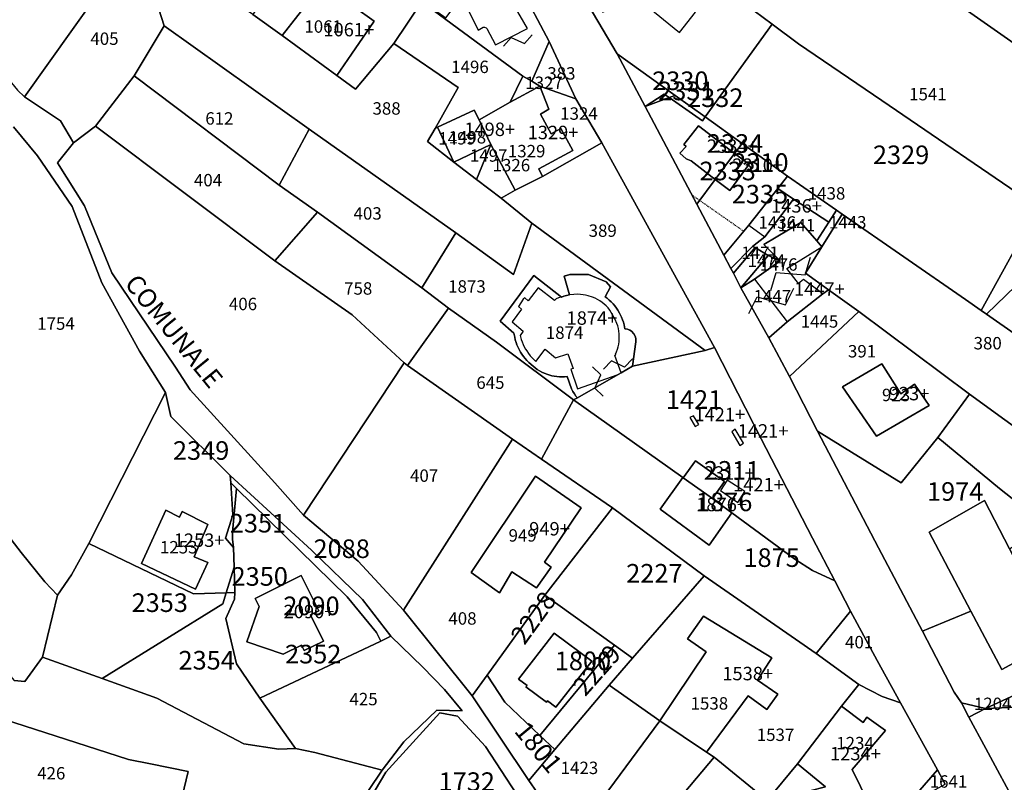
# Model space of a CAD drawing. Extents: x -25827 to -24452, y 3526 to 5547.
# Drawn here: x -25015 to -24824, y 4009 to 4156 of the extents above; entities that cross this region are included whole.
import ezdxf

# ---------------------------------------------------------------- set-up
doc = ezdxf.new("R2010")
doc.units = 0
doc.header["$MEASUREMENT"] = 0
for name, pattern in [('CONTINUA', [0]), ('INTERNA', [0]), ('TRATTEGGIATA5', [0.3, 0.15, -0.15])]:
    doc.linetypes.add(name, pattern=pattern)
for name, color, linetype in [('FABBRICATI', 1, 'CONTINUA'), ('LINEEVARIE', 6, 'CONTINUA'), ('PARTICELLE', 7, 'CONTINUA'), ('SIMBOLI', 6, 'CONTINUA'), ('STRADE', 8, 'CONTINUA'), ('TESTI', 3, 'CONTINUA')]:
    doc.layers.add(name, color=color, linetype=linetype)

# ---------------------------------------------------------------- blocks, each defined once
blk = doc.blocks.new('14', base_point=(5, 5))
at = {"layer": 'SIMBOLI'}
for p, q in [((0, 5), (3, 7)), ((3, 7), (7, 3)), ((7, 3), (10, 5))]:
    blk.add_line(p, q, dxfattribs=at)
blk = doc.blocks.new('9', base_point=(5, 5))
at = {"layer": 'SIMBOLI'}
for p, q in [((2, 5), (4, 6)), ((4, 6), (6, 4)), ((6, 4), (8, 5))]:
    blk.add_line(p, q, dxfattribs=at)

msp = doc.modelspace()

# ---------------------------------------------------------------- linework, layer by layer
at = {"layer": 'FABBRICATI'}
for points in [[(-24893.774, 4159.851), (-24894.083, 4159.481), (-24887.194, 4153.89), (-24884.071, 4157.809), (-24887.602, 4160.613), (-24888.025, 4160.081), (-24888.288, 4160.325), (-24888.539, 4160.093), (-24892.793, 4163.638), (-24892.629, 4163.896), (-24892.88, 4164.163), (-24892.695, 4164.465), (-24893.14, 4164.816), (-24893.755, 4164.114), (-24893.156, 4163.529), (-24894.276, 4162.591), (-24899.854, 4172.015), (-24907.766, 4167.514), (-24902.005, 4157.781), (-24895.469, 4161.61), (-24893.774, 4159.851)], [(-24916.642, 4154.623), (-24919.193, 4159.09), (-24919.441, 4158.952), (-24921.521, 4163.116), (-24922.139, 4163.178), (-24925.889, 4166.212), (-24927.297, 4164.047), (-24933.219, 4168.322), (-24935.238, 4165.635), (-24936.82, 4166.761), (-24940.18, 4162.265), (-24932.405, 4156.717), (-24929.844, 4160.116), (-24927.77, 4158.756), (-24928.218, 4158.474), (-24926.139, 4154.327), (-24925.18, 4154.915), (-24924.932, 4154.925), (-24924.623, 4154.782), (-24924.522, 4154.668), (-24922.809, 4151.446), (-24916.642, 4154.623)], [(-24961.108, 4157.152), (-24964.135, 4153.27), (-24953.53, 4145.52), (-24950.718, 4149.655), (-24946.322, 4156.06), (-24953.902, 4161.561), (-24955.746, 4158.664), (-24958.298, 4160.606), (-24961.108, 4157.152)], [(-24925.963, 4136.949), (-24923.7, 4132.212), (-24919.011, 4123.358), (-24913.708, 4126.015), (-24914.427, 4127.494), (-24907.818, 4131.035), (-24910.138, 4135.278), (-24912.031, 4134.229), (-24914.111, 4138.033), (-24912.476, 4139.017), (-24914.251, 4143.451), (-24919.977, 4140.362), (-24925.963, 4136.949)], [(-24934.02, 4135.531), (-24930.879, 4128.747), (-24923.7, 4132.212), (-24925.963, 4136.949), (-24926.971, 4138.835), (-24934.02, 4135.531)], [(-24880.262, 4125.428), (-24876.515, 4130.463), (-24883.539, 4135.82), (-24886.35, 4132.191), (-24885.926, 4131.839), (-24887.149, 4130.547), (-24885.911, 4129.409), (-24884.915, 4129.06), (-24880.262, 4125.428)], [(-24880.262, 4125.428), (-24877.482, 4123.3), (-24873.708, 4128.374), (-24876.515, 4130.463), (-24880.262, 4125.428)], [(-24873.772, 4116.562), (-24870.694, 4114.359), (-24865.109, 4121.637), (-24868.171, 4123.676), (-24873.772, 4116.562)], [(-24867.698, 4109.713), (-24872.673, 4106.159), (-24866.321, 4097.922), (-24859.442, 4103.277), (-24863.199, 4106.081), (-24864.181, 4105.291), (-24866.447, 4108.223), (-24859.653, 4112.431), (-24860.629, 4113.56), (-24863.704, 4117.083), (-24870.855, 4112.853), (-24867.698, 4109.713)], [(-24917.758, 4100.362), (-24919.581, 4097.878), (-24917.463, 4096.103), (-24918.049, 4095.247), (-24917.836, 4094.488), (-24917.664, 4094.001), (-24917.464, 4093.524), (-24917.239, 4093.058), (-24916.985, 4092.606), (-24916.772, 4092.266), (-24916.411, 4091.747), (-24916.088, 4091.344), (-24915.745, 4090.959), (-24915.379, 4090.595), (-24914.997, 4090.25), (-24913.227, 4092.584), (-24911.171, 4090.909), (-24908.839, 4091.729), (-24907.802, 4088.877), (-24908.246, 4088.73), (-24906.935, 4084.95), (-24899.066, 4087.716), (-24898.493, 4088.043), (-24899.71, 4091.394), (-24899.524, 4091.46), (-24899.598, 4091.664), (-24899.386, 4092.119), (-24899.206, 4092.593), (-24899.064, 4093.078), (-24898.963, 4093.575), (-24898.898, 4094.082), (-24898.873, 4094.594), (-24898.889, 4095.581), (-24898.928, 4096.093), (-24899.01, 4096.602), (-24899.132, 4097.105), (-24899.294, 4097.594), (-24899.638, 4098.363), (-24900.132, 4099.272), (-24900.688, 4100.158), (-24901.022, 4100.606), (-24901.369, 4100.988), (-24901.746, 4101.337), (-24902.158, 4101.661), (-24902.647, 4101.976), (-24903.09, 4102.228), (-24903.548, 4102.451), (-24904.023, 4102.654), (-24904.873, 4102.92), (-24905.364, 4103.035), (-24905.86, 4103.123), (-24906.357, 4103.182), (-24906.863, 4103.221), (-24907.627, 4103.206), (-24908.499, 4103.108), (-24909.098, 4102.98), (-24909.576, 4102.844), (-24910.042, 4102.676), (-24910.598, 4102.546), (-24911.037, 4102.322), (-24911.422, 4102.011), (-24914.57, 4104.48), (-24916.464, 4101.985), (-24917.111, 4102.511), (-24917.457, 4102.283), (-24918.335, 4100.867), (-24917.758, 4100.362)], [(-24855.622, 4085.322), (-24849.067, 4075.771), (-24838.883, 4081.724), (-24841.683, 4085.812), (-24844.318, 4083.936), (-24848.001, 4089.781), (-24855.622, 4085.322)], [(-24884.507, 4079.714), (-24885.188, 4079.361), (-24884.172, 4077.664), (-24883.464, 4078.051), (-24884.507, 4079.714)], [(-24876.432, 4077.154), (-24877.062, 4076.613), (-24875.513, 4073.949), (-24874.812, 4074.404), (-24876.432, 4077.154)], [(-24886.489, 4067.72), (-24880.826, 4063.688), (-24878.463, 4066.977), (-24884.121, 4071.022), (-24886.489, 4067.72)], [(-24927.513, 4049.406), (-24922.055, 4045.494), (-24919.626, 4049.516), (-24914.844, 4046.444), (-24912.031, 4050.456), (-24913.339, 4051.409), (-24906.22, 4061.895), (-24915.086, 4068.05), (-24927.513, 4049.406)], [(-24886.579, 4067.784), (-24890.954, 4061.648), (-24881.441, 4054.686), (-24877.052, 4060.921), (-24879.692, 4062.881), (-24880.826, 4063.688), (-24886.489, 4067.72), (-24886.579, 4067.784)], [(-24877.95, 4067.267), (-24879.253, 4065.255), (-24875.896, 4062.912), (-24874.549, 4065.065), (-24877.95, 4067.267)], [(-24828.152, 4063.353), (-24838.843, 4057.218), (-24830.779, 4041.922), (-24824.825, 4030.632), (-24809.051, 4039.212), (-24814.828, 4050.109), (-24820.061, 4047.406), (-24821.404, 4050.253), (-24823.32, 4053.953), (-24828.152, 4063.353)], [(-24986.611, 4061.443), (-24991.363, 4051.174), (-24980.907, 4046.176), (-24978.525, 4051.369), (-24981.153, 4052.435), (-24978.502, 4058.677), (-24983.454, 4061.202), (-24983.969, 4060.119), (-24986.611, 4061.443)], [(-24960.457, 4048.825), (-24969.334, 4044.403), (-24968.553, 4042.832), (-24970.954, 4035.96), (-24963.942, 4033.609), (-24960.375, 4035.329), (-24959.875, 4034.326), (-24956.088, 4036.107), (-24958.628, 4041.192), (-24957.039, 4041.957), (-24960.457, 4048.825)], [(-24882.057, 4034.044), (-24890.993, 4020.728), (-24881.992, 4014.674), (-24873.928, 4025.528), (-24870.275, 4022.883), (-24868.17, 4025.863), (-24872.08, 4028.554), (-24869.311, 4032.908), (-24882.536, 4040.987), (-24885.654, 4036.554), (-24882.057, 4034.044)], [(-24864.371, 4012.41), (-24858.939, 4007.937), (-24861.952, 4007.188), (-24860.715, 4002.827), (-24854.796, 4002.572), (-24850.573, 4004.725), (-24853.784, 4011.271), (-24847.316, 4018.807), (-24850.918, 4021.43), (-24851.649, 4020.404), (-24855.826, 4023.535), (-24864.371, 4012.41)]]:
    msp.add_lwpolyline(points, close=True, dxfattribs=at)
at = {"layer": 'LINEEVARIE', "linetype": 'TRATTEGGIATA5'}
for points in [[(-24884.766, 4122.418), (-24883.284, 4121.382)], [(-24883.284, 4121.382), (-24874.741, 4115.41)]]:
    msp.add_lwpolyline(points, dxfattribs=at)
at = {"layer": 'PARTICELLE'}
for points in [[(-25031.505, 4162.984), (-25029.623, 4159.856), (-25024.161, 4153.399), (-25015.367, 4142.687), (-25014.02, 4141.43), (-24990.456, 4174.524), (-24986.743, 4196.043), (-25005.406, 4198.286), (-25031.505, 4162.984)], [(-24888.018, 4141.697), (-24882.226, 4137.539), (-24869.287, 4155.493), (-24876.255, 4160.719), (-24887.308, 4169.117), (-24892.259, 4172.461), (-24905.855, 4181.646), (-24907.496, 4182.754), (-24914.349, 4187.897), (-24919.233, 4184.667), (-24909.652, 4167.355), (-24899.254, 4149.763), (-24888.018, 4141.697)], [(-24922.139, 4163.178), (-24925.889, 4166.212), (-24927.668, 4167.651), (-24943.723, 4180.782), (-24951.494, 4187.139), (-24952.856, 4185.81), (-24958.838, 4178.726), (-24960.201, 4176.901), (-24957.938, 4175.091), (-24937.095, 4159.764), (-24917.513, 4145.405), (-24915.804, 4144.432), (-24912.394, 4152.111), (-24918.018, 4162.763), (-24921.521, 4163.116), (-24922.139, 4163.178)], [(-25014.02, 4141.43), (-25007, 4136.746), (-25004.509, 4132.509), (-25000.254, 4135.763), (-24992.763, 4145.509), (-24986.936, 4155.148), (-24988.509, 4160), (-24985.016, 4167.88), (-24984.151, 4179.973), (-24982.646, 4184.646), (-24986.715, 4179.8), (-24990.456, 4174.524), (-25014.02, 4141.43)], [(-24870.228, 4185.355), (-24876.255, 4160.719), (-24869.287, 4155.493), (-24864.181, 4151.665), (-24848.057, 4140.685), (-24817.752, 4120.048), (-24806.951, 4140.982), (-24812.71, 4144.94), (-24834.018, 4159.886), (-24841.781, 4165.272), (-24861.469, 4179.297), (-24863.053, 4180.527), (-24870.228, 4185.355)], [(-24823.352, 4178.716), (-24834.018, 4159.886), (-24812.71, 4144.94), (-24802.862, 4164.625), (-24823.352, 4178.716)], [(-24969.778, 4157.315), (-24964.135, 4153.27), (-24961.108, 4157.152), (-24958.298, 4160.606), (-24955.746, 4158.664), (-24953.902, 4161.561), (-24946.322, 4156.06), (-24950.718, 4149.655), (-24953.53, 4145.52), (-24949.917, 4142.879), (-24942.509, 4151.763), (-24937.095, 4159.764), (-24957.938, 4175.091), (-24969.778, 4157.315)], [(-24988.509, 4160), (-24986.936, 4155.148), (-24958.855, 4135.136), (-24930.463, 4115.108), (-24919.343, 4107.06), (-24915.763, 4117), (-24921.743, 4121.797), (-24926.508, 4125.44), (-24930.879, 4128.747), (-24936.004, 4132.762), (-24934.488, 4135.318), (-24930.018, 4143.254), (-24942.509, 4151.763), (-24949.917, 4142.879), (-24953.53, 4145.52), (-24964.135, 4153.27), (-24969.778, 4157.315), (-24985.016, 4167.88), (-24988.509, 4160)], [(-24961.108, 4157.152), (-24964.135, 4153.27), (-24953.53, 4145.52), (-24950.718, 4149.655), (-24946.322, 4156.06), (-24953.902, 4161.561), (-24955.746, 4158.664), (-24958.298, 4160.606), (-24961.108, 4157.152)], [(-24937.095, 4159.764), (-24942.509, 4151.763), (-24930.018, 4143.254), (-24934.488, 4135.318), (-24934.02, 4135.531), (-24926.971, 4138.835), (-24925.963, 4136.949), (-24919.977, 4140.362), (-24917.513, 4145.405), (-24937.095, 4159.764)], [(-24986.936, 4155.148), (-24992.763, 4145.509), (-24964.705, 4124.339), (-24958.855, 4135.136), (-24986.936, 4155.148)], [(-24882.226, 4137.539), (-24875.068, 4132.401), (-24866.285, 4126.096), (-24856.794, 4119.478), (-24855.682, 4118.732), (-24831.809, 4102.211), (-24828.77, 4100.073), (-24817.752, 4120.048), (-24848.057, 4140.685), (-24864.181, 4151.665), (-24869.287, 4155.493), (-24882.226, 4137.539)], [(-24915.804, 4144.432), (-24914.251, 4143.451), (-24907.272, 4141.018), (-24912.394, 4152.111), (-24915.804, 4144.432)], [(-24889.191, 4141.27), (-24888.018, 4141.697), (-24899.254, 4149.763), (-24893.856, 4139.575), (-24890.185, 4141.96), (-24889.191, 4141.27)], [(-24992.763, 4145.509), (-25000.254, 4135.763), (-24965.513, 4109.717), (-24957.243, 4119.093), (-24964.705, 4124.339), (-24992.763, 4145.509)], [(-24917.513, 4145.405), (-24919.977, 4140.362), (-24914.251, 4143.451), (-24915.804, 4144.432), (-24917.513, 4145.405)], [(-24925.963, 4136.949), (-24923.7, 4132.212), (-24919.011, 4123.358), (-24913.708, 4126.015), (-24914.427, 4127.494), (-24907.818, 4131.035), (-24910.138, 4135.278), (-24912.031, 4134.229), (-24914.111, 4138.033), (-24912.476, 4139.017), (-24914.251, 4143.451), (-24919.977, 4140.362), (-24925.963, 4136.949)], [(-24914.427, 4127.494), (-24913.708, 4126.015), (-24902.254, 4132.509), (-24907.272, 4141.018), (-24914.251, 4143.451), (-24912.476, 4139.017), (-24914.111, 4138.033), (-24912.031, 4134.229), (-24910.138, 4135.278), (-24907.818, 4131.035), (-24914.427, 4127.494)], [(-24893.856, 4139.575), (-24889.191, 4141.27), (-24890.185, 4141.96), (-24893.856, 4139.575)], [(-24875.068, 4132.401), (-24882.226, 4137.539), (-24882.756, 4136.804), (-24889.191, 4141.27), (-24893.856, 4139.575), (-24883.832, 4120.649), (-24880.262, 4125.428), (-24884.915, 4129.06), (-24885.911, 4129.409), (-24887.149, 4130.547), (-24885.926, 4131.839), (-24886.35, 4132.191), (-24883.539, 4135.82), (-24876.515, 4130.463), (-24875.068, 4132.401)], [(-24889.191, 4141.27), (-24882.756, 4136.804), (-24882.226, 4137.539), (-24888.018, 4141.697), (-24889.191, 4141.27)], [(-24934.02, 4135.531), (-24930.879, 4128.747), (-24923.7, 4132.212), (-24925.963, 4136.949), (-24926.971, 4138.835), (-24934.02, 4135.531)], [(-25004.509, 4132.509), (-25007.603, 4128.682), (-25002.377, 4120.312), (-24997.081, 4107.39), (-24984.731, 4089.12), (-24981.916, 4084.741), (-24965.517, 4066.719), (-24959.974, 4060.503), (-24940.52, 4089.98), (-24950.584, 4099.255), (-24965.513, 4109.717), (-25000.254, 4135.763), (-25004.509, 4132.509)], [(-24958.855, 4135.136), (-24964.705, 4124.339), (-24957.243, 4119.093), (-24937.103, 4104.469), (-24930.463, 4115.108), (-24958.855, 4135.136)], [(-24934.488, 4135.318), (-24936.004, 4132.762), (-24930.879, 4128.747), (-24934.02, 4135.531), (-24934.488, 4135.318)], [(-24880.262, 4125.428), (-24876.515, 4130.463), (-24883.539, 4135.82), (-24886.35, 4132.191), (-24885.926, 4131.839), (-24887.149, 4130.547), (-24885.911, 4129.409), (-24884.915, 4129.06), (-24880.262, 4125.428)], [(-24919.011, 4123.358), (-24921.743, 4121.797), (-24915.763, 4117), (-24882.238, 4092.359), (-24880.393, 4092.937), (-24902.254, 4132.509), (-24913.708, 4126.015), (-24919.011, 4123.358)], [(-24883.832, 4120.649), (-24878.627, 4110.79), (-24873.772, 4116.562), (-24868.171, 4123.676), (-24866.285, 4126.096), (-24875.068, 4132.401), (-24876.515, 4130.463), (-24873.708, 4128.374), (-24877.482, 4123.3), (-24880.262, 4125.428), (-24883.832, 4120.649)], [(-24930.879, 4128.747), (-24926.508, 4125.44), (-24923.7, 4132.212), (-24930.879, 4128.747)], [(-24923.7, 4132.212), (-24926.508, 4125.44), (-24921.743, 4121.797), (-24919.011, 4123.358), (-24923.7, 4132.212)], [(-24880.262, 4125.428), (-24877.482, 4123.3), (-24873.708, 4128.374), (-24876.515, 4130.463), (-24880.262, 4125.428)], [(-24866.285, 4126.096), (-24868.171, 4123.676), (-24865.109, 4121.637), (-24858.287, 4117.173), (-24856.794, 4119.478), (-24866.285, 4126.096)], [(-24878.627, 4110.79), (-24877.251, 4108.236), (-24873.086, 4112.488), (-24870.694, 4114.359), (-24865.109, 4121.637), (-24868.171, 4123.676), (-24873.772, 4116.562), (-24878.627, 4110.79)], [(-24873.086, 4112.488), (-24872.569, 4112.26), (-24870.031, 4110.734), (-24867.698, 4109.713), (-24870.855, 4112.853), (-24863.704, 4117.083), (-24860.629, 4113.56), (-24858.287, 4117.173), (-24865.109, 4121.637), (-24870.694, 4114.359), (-24873.086, 4112.488)], [(-24957.243, 4119.093), (-24965.513, 4109.717), (-24950.584, 4099.255), (-24940.52, 4089.98), (-24939.841, 4089.439), (-24931.909, 4100.565), (-24937.103, 4104.469), (-24957.243, 4119.093)], [(-24860.629, 4113.56), (-24859.653, 4112.431), (-24855.682, 4118.732), (-24856.794, 4119.478), (-24858.287, 4117.173), (-24860.629, 4113.56)], [(-24827.748, 4099.354), (-24810.827, 4115.671), (-24817.752, 4120.048), (-24828.77, 4100.073), (-24827.748, 4099.354)], [(-24872.673, 4106.159), (-24875.319, 4104.496), (-24869.932, 4094.81), (-24866.321, 4097.922), (-24859.442, 4103.277), (-24858.336, 4104.057), (-24862.833, 4107.285), (-24859.653, 4112.431), (-24860.629, 4113.56), (-24863.704, 4117.083), (-24870.855, 4112.853), (-24867.698, 4109.713), (-24872.673, 4106.159)], [(-24859.653, 4112.431), (-24862.833, 4107.285), (-24858.336, 4104.057), (-24852.506, 4099.86), (-24831.068, 4083.915), (-24804.379, 4064.567), (-24802.808, 4063.428), (-24793.817, 4074.04), (-24793.038, 4075.154), (-24827.748, 4099.354), (-24828.77, 4100.073), (-24831.809, 4102.211), (-24855.682, 4118.732), (-24859.653, 4112.431)], [(-24937.103, 4104.469), (-24931.909, 4100.565), (-24922.626, 4093.949), (-24907.724, 4082.773), (-24906.958, 4083.21), (-24907.244, 4083.534), (-24907.549, 4083.95), (-24907.818, 4084.393), (-24908.077, 4084.93), (-24908.954, 4087.287), (-24909.45, 4087.243), (-24909.948, 4087.23), (-24910.448, 4087.246), (-24911.443, 4087.367), (-24911.937, 4087.472), (-24912.686, 4087.688), (-24913.374, 4087.954), (-24913.834, 4088.17), (-24914.282, 4088.413), (-24914.717, 4088.682), (-24915.138, 4088.974), (-24915.541, 4089.292), (-24916.366, 4090.03), (-24916.728, 4090.396), (-24917.07, 4090.782), (-24917.391, 4091.186), (-24917.692, 4091.608), (-24917.968, 4092.045), (-24918.38, 4092.814), (-24918.653, 4093.436), (-24918.828, 4093.923), (-24918.978, 4094.416), (-24919.102, 4094.917), (-24919.239, 4095.676), (-24921.904, 4097.993), (-24915.387, 4106.824), (-24910.042, 4102.676), (-24909.576, 4102.844), (-24909.098, 4102.98), (-24908.499, 4103.108), (-24909.53, 4106.731), (-24908.448, 4107.049), (-24904.801, 4107.078), (-24901.369, 4105.661), (-24900.52, 4104.678), (-24901.577, 4102.758), (-24901.172, 4102.446), (-24900.783, 4102.11), (-24900.412, 4101.754), (-24900.06, 4101.377), (-24899.729, 4100.982), (-24899.418, 4100.568), (-24899.128, 4100.139), (-24898.778, 4099.537), (-24898.405, 4098.768), (-24898.212, 4098.287), (-24898.053, 4097.828), (-24897.907, 4097.3), (-24897.75, 4096.557), (-24897.256, 4096.474), (-24896.787, 4096.277), (-24896.503, 4096.086), (-24896.035, 4095.59), (-24895.789, 4095.135), (-24895.65, 4094.639), (-24895.632, 4094.054), (-24896.277, 4089.309), (-24882.238, 4092.359), (-24915.763, 4117), (-24919.343, 4107.06), (-24930.463, 4115.108), (-24937.103, 4104.469)], [(-24810.827, 4115.671), (-24827.748, 4099.354), (-24793.038, 4075.154), (-24778.319, 4091.698), (-24790.708, 4101.621), (-24798.414, 4106.961), (-24810.827, 4115.671)], [(-24877.251, 4108.236), (-24876.765, 4107.335), (-24872.569, 4112.26), (-24873.086, 4112.488), (-24877.251, 4108.236)], [(-24876.765, 4107.335), (-24875.319, 4104.496), (-24870.031, 4110.734), (-24872.569, 4112.26), (-24876.765, 4107.335)], [(-24875.319, 4104.496), (-24872.673, 4106.159), (-24867.698, 4109.713), (-24870.031, 4110.734), (-24875.319, 4104.496)], [(-24921.904, 4097.993), (-24919.239, 4095.676), (-24919.102, 4094.917), (-24918.978, 4094.416), (-24918.828, 4093.923), (-24918.653, 4093.436), (-24918.38, 4092.814), (-24917.968, 4092.045), (-24917.692, 4091.608), (-24917.391, 4091.186), (-24917.07, 4090.782), (-24916.728, 4090.396), (-24916.366, 4090.03), (-24915.541, 4089.292), (-24915.138, 4088.974), (-24914.717, 4088.682), (-24914.282, 4088.413), (-24913.834, 4088.17), (-24913.374, 4087.954), (-24912.686, 4087.688), (-24911.937, 4087.472), (-24911.443, 4087.367), (-24910.448, 4087.246), (-24909.948, 4087.23), (-24909.45, 4087.243), (-24908.954, 4087.287), (-24908.077, 4084.93), (-24907.818, 4084.393), (-24907.549, 4083.95), (-24907.244, 4083.534), (-24906.958, 4083.21), (-24899.066, 4087.716), (-24898.493, 4088.043), (-24896.277, 4089.309), (-24895.632, 4094.054), (-24895.65, 4094.639), (-24895.789, 4095.135), (-24896.035, 4095.59), (-24896.503, 4096.086), (-24896.787, 4096.277), (-24897.256, 4096.474), (-24897.75, 4096.557), (-24897.907, 4097.3), (-24898.053, 4097.828), (-24898.212, 4098.287), (-24898.405, 4098.768), (-24898.778, 4099.537), (-24899.128, 4100.139), (-24899.418, 4100.568), (-24899.729, 4100.982), (-24900.06, 4101.377), (-24900.412, 4101.754), (-24900.783, 4102.11), (-24901.172, 4102.446), (-24901.577, 4102.758), (-24900.52, 4104.678), (-24901.369, 4105.661), (-24904.801, 4107.078), (-24908.448, 4107.049), (-24909.53, 4106.731), (-24908.499, 4103.108), (-24909.098, 4102.98), (-24909.576, 4102.844), (-24910.042, 4102.676), (-24915.387, 4106.824), (-24921.904, 4097.993)], [(-24866.321, 4097.922), (-24869.932, 4094.81), (-24865.878, 4087.321), (-24852.506, 4099.86), (-24858.336, 4104.057), (-24859.442, 4103.277), (-24866.321, 4097.922)], [(-24931.909, 4100.565), (-24939.841, 4089.439), (-24919.523, 4075.177), (-24913.881, 4071.355), (-24907.724, 4082.773), (-24922.626, 4093.949), (-24931.909, 4100.565)], [(-24865.878, 4087.321), (-24860.509, 4076.763), (-24844.254, 4066.763), (-24837.192, 4075.504), (-24831.068, 4083.915), (-24852.506, 4099.86), (-24865.878, 4087.321)], [(-24880.826, 4063.688), (-24879.692, 4062.881), (-24877.052, 4060.921), (-24864.841, 4051.976), (-24861.433, 4049.76), (-24857.111, 4047.804), (-24861.441, 4056.054), (-24871.391, 4075.27), (-24880.393, 4092.937), (-24882.238, 4092.359), (-24896.277, 4089.309), (-24898.493, 4088.043), (-24899.066, 4087.716), (-24906.958, 4083.21), (-24907.724, 4082.773), (-24886.579, 4067.784), (-24886.489, 4067.72), (-24884.121, 4071.022), (-24878.463, 4066.977), (-24880.826, 4063.688)], [(-24959.974, 4060.503), (-24949.4, 4051.583), (-24940.605, 4042.097), (-24919.523, 4075.177), (-24939.841, 4089.439), (-24940.52, 4089.98), (-24959.974, 4060.503)], [(-24855.622, 4085.322), (-24849.067, 4075.771), (-24838.883, 4081.724), (-24841.683, 4085.812), (-24844.318, 4083.936), (-24848.001, 4089.781), (-24855.622, 4085.322)], [(-24973.398, 4050.441), (-24973.509, 4054.254), (-24975.075, 4056.069), (-24973.652, 4060.584), (-24974.054, 4066.722), (-24974.15, 4068.198), (-24985.659, 4079.558), (-24986.717, 4084.231), (-25001.509, 4055), (-24981.246, 4045.285), (-24974.942, 4045.462), (-24973.398, 4050.441)], [(-24907.724, 4082.773), (-24913.881, 4071.355), (-24900.135, 4061.903), (-24882.451, 4048.747), (-24860.763, 4033.763), (-24854.073, 4041.93), (-24857.111, 4047.804), (-24861.433, 4049.76), (-24864.841, 4051.976), (-24877.052, 4060.921), (-24881.441, 4054.686), (-24890.954, 4061.648), (-24886.579, 4067.784), (-24907.724, 4082.773)], [(-24804.379, 4064.567), (-24831.068, 4083.915), (-24837.192, 4075.504), (-24825.25, 4065.675), (-24821.266, 4062.489), (-24815.569, 4058.335), (-24804.379, 4064.567)], [(-25041.965, 4073.374), (-25047.729, 4066.664), (-25037.431, 4054.049), (-25016, 4028.509), (-25013.9, 4028.306), (-25010.509, 4033.018), (-25007.579, 4045.014), (-25010.046, 4047.617), (-25014.641, 4053.275), (-25029.811, 4072.858), (-25031.799, 4079.918), (-25041.965, 4073.374)], [(-24940.605, 4042.097), (-24927.34, 4025.527), (-24924.453, 4029.526), (-24913.252, 4045.042), (-24900.135, 4061.903), (-24913.881, 4071.355), (-24919.523, 4075.177), (-24940.605, 4042.097)], [(-24848.648, 4054.204), (-24840.184, 4038.056), (-24838.915, 4038.595), (-24830.779, 4041.922), (-24838.843, 4057.218), (-24828.152, 4063.353), (-24823.32, 4053.953), (-24815.569, 4058.335), (-24821.266, 4062.489), (-24825.25, 4065.675), (-24837.192, 4075.504), (-24844.254, 4066.763), (-24860.509, 4076.763), (-24848.648, 4054.204)], [(-24886.489, 4067.72), (-24880.826, 4063.688), (-24878.463, 4066.977), (-24884.121, 4071.022), (-24886.489, 4067.72)], [(-24944.992, 4036.118), (-24943.066, 4037.082), (-24948.575, 4044.164), (-24958.424, 4053.742), (-24974.15, 4068.198), (-24974.054, 4066.722), (-24972.951, 4065.642), (-24951.555, 4044.697), (-24945.824, 4037.816), (-24944.992, 4036.118)], [(-24927.513, 4049.406), (-24922.055, 4045.494), (-24919.626, 4049.516), (-24914.844, 4046.444), (-24912.031, 4050.456), (-24913.339, 4051.409), (-24906.22, 4061.895), (-24915.086, 4068.05), (-24927.513, 4049.406)], [(-24886.579, 4067.784), (-24890.954, 4061.648), (-24881.441, 4054.686), (-24877.052, 4060.921), (-24879.692, 4062.881), (-24880.826, 4063.688), (-24886.489, 4067.72), (-24886.579, 4067.784)], [(-24972.951, 4065.642), (-24974.054, 4066.722), (-24973.652, 4060.584), (-24975.075, 4056.069), (-24973.509, 4054.254), (-24973.699, 4055.841), (-24973.754, 4057.191), (-24972.951, 4065.642)], [(-24973.509, 4054.254), (-24973.398, 4050.441), (-24973.254, 4045.509), (-24973.341, 4044.262), (-24975.018, 4040.491), (-24972.951, 4031.71), (-24968.401, 4025.079), (-24944.992, 4036.118), (-24945.824, 4037.816), (-24951.555, 4044.697), (-24972.951, 4065.642), (-24973.754, 4057.191), (-24973.699, 4055.841), (-24973.509, 4054.254)], [(-24900.135, 4061.903), (-24913.252, 4045.042), (-24899.78, 4035.366), (-24896.261, 4032.84), (-24882.451, 4048.747), (-24900.135, 4061.903)], [(-24828.152, 4063.353), (-24838.843, 4057.218), (-24830.779, 4041.922), (-24824.825, 4030.632), (-24809.051, 4039.212), (-24814.828, 4050.109), (-24820.061, 4047.406), (-24821.404, 4050.253), (-24823.32, 4053.953), (-24828.152, 4063.353)], [(-24986.611, 4061.443), (-24991.363, 4051.174), (-24980.907, 4046.176), (-24978.525, 4051.369), (-24981.153, 4052.435), (-24978.502, 4058.677), (-24983.454, 4061.202), (-24983.969, 4060.119), (-24986.611, 4061.443)], [(-24799.183, 4047.795), (-24806.201, 4051.635), (-24815.569, 4058.335), (-24823.32, 4053.953), (-24821.404, 4050.253), (-24820.061, 4047.406), (-24814.828, 4050.109), (-24809.051, 4039.212), (-24824.825, 4030.632), (-24830.779, 4041.922), (-24838.915, 4038.595), (-24840.184, 4038.056), (-24833.999, 4026.257), (-24832.573, 4024.187), (-24827.979, 4023.072), (-24789.758, 4040.69), (-24799.183, 4047.795)], [(-24974.942, 4045.462), (-24981.246, 4045.285), (-25001.509, 4055), (-25004.885, 4048.956), (-25007.579, 4045.014), (-25010.509, 4033.018), (-24998.978, 4028.874), (-24975.599, 4043.342), (-24974.942, 4045.462)], [(-24974.942, 4045.462), (-24973.254, 4045.509), (-24973.398, 4050.441), (-24974.942, 4045.462)], [(-24960.457, 4048.825), (-24969.334, 4044.403), (-24968.553, 4042.832), (-24970.954, 4035.96), (-24963.942, 4033.609), (-24960.375, 4035.329), (-24959.875, 4034.326), (-24956.088, 4036.107), (-24958.628, 4041.192), (-24957.039, 4041.957), (-24960.457, 4048.825)], [(-24900.796, 4027.616), (-24890.993, 4020.728), (-24882.057, 4034.044), (-24885.654, 4036.554), (-24882.536, 4040.987), (-24869.311, 4032.908), (-24872.08, 4028.554), (-24868.17, 4025.863), (-24870.275, 4022.883), (-24873.928, 4025.528), (-24881.992, 4014.674), (-24880.454, 4013.664), (-24870.197, 4005.278), (-24864.371, 4012.41), (-24855.826, 4023.535), (-24852.509, 4027.763), (-24860.763, 4033.763), (-24882.451, 4048.747), (-24896.261, 4032.84), (-24900.796, 4027.616)], [(-24998.978, 4028.874), (-24988.389, 4025.068), (-24971.549, 4016.227), (-24964.76, 4015.196), (-24961.512, 4015.381), (-24968.401, 4025.079), (-24972.951, 4031.71), (-24975.018, 4040.491), (-24973.341, 4044.262), (-24973.254, 4045.509), (-24974.942, 4045.462), (-24975.599, 4043.342), (-24998.978, 4028.874)], [(-24920.999, 4024.308), (-24914.224, 4017.855), (-24899.78, 4035.366), (-24913.252, 4045.042), (-24924.453, 4029.526), (-24920.999, 4024.308)], [(-24882.057, 4034.044), (-24890.993, 4020.728), (-24881.992, 4014.674), (-24873.928, 4025.528), (-24870.275, 4022.883), (-24868.17, 4025.863), (-24872.08, 4028.554), (-24869.311, 4032.908), (-24882.536, 4040.987), (-24885.654, 4036.554), (-24882.057, 4034.044)], [(-24854.073, 4041.93), (-24860.763, 4033.763), (-24852.509, 4027.763), (-24847.966, 4025.404), (-24844.381, 4024.172), (-24848.929, 4032.35), (-24854.073, 4041.93)], [(-24827.979, 4023.072), (-24831.167, 4021.448), (-24827.923, 4015.328), (-24821.622, 4003.778), (-24821.218, 4007.201), (-24820.118, 4011.316), (-24818.585, 4013.264), (-24815.059, 4015.71), (-24787.132, 4029.014), (-24782.177, 4031.122), (-24778.161, 4032.196), (-24788.43, 4039.734), (-24820.221, 4023.43), (-24827.979, 4023.072)], [(-24827.979, 4023.072), (-24820.221, 4023.43), (-24788.43, 4039.734), (-24789.758, 4040.69), (-24827.979, 4023.072)], [(-24968.401, 4025.079), (-24961.512, 4015.381), (-24957.759, 4014.604), (-24944.731, 4011.184), (-24940.575, 4016.652), (-24934.192, 4022.786), (-24929.262, 4022.671), (-24932.714, 4026.749), (-24936.89, 4031.111), (-24943.066, 4037.082), (-24944.992, 4036.118), (-24968.401, 4025.079)], [(-24911.455, 4037.679), (-24918.335, 4028.794), (-24916.695, 4027.541), (-24916.935, 4027.269), (-24912.959, 4024.342), (-24912.774, 4024.606), (-24911.102, 4023.362), (-24904.182, 4032.253), (-24911.455, 4037.679)], [(-24911.324, 4015.137), (-24900.796, 4027.616), (-24896.261, 4032.84), (-24899.78, 4035.366), (-24914.224, 4017.855), (-24911.324, 4015.137)], [(-24916.35, 4009.197), (-24911.324, 4015.137), (-24914.224, 4017.855), (-24920.999, 4024.308), (-24924.453, 4029.526), (-24927.34, 4025.527), (-24916.35, 4009.197)], [(-24916.35, 4009.197), (-24913.111, 4004.504), (-24909.37, 4000.765), (-24907.426, 3998.473), (-24890.993, 4020.728), (-24900.796, 4027.616), (-24911.324, 4015.137), (-24916.35, 4009.197)], [(-24870.197, 4005.278), (-24874.11, 3999.688), (-24858.863, 3996.735), (-24843.258, 4004.352), (-24837.222, 4011.228), (-24844.381, 4024.172), (-24847.966, 4025.404), (-24852.509, 4027.763), (-24855.826, 4023.535), (-24851.649, 4020.404), (-24850.918, 4021.43), (-24847.316, 4018.807), (-24853.784, 4011.271), (-24850.573, 4004.725), (-24854.796, 4002.572), (-24860.715, 4002.827), (-24861.952, 4007.188), (-24858.939, 4007.937), (-24864.371, 4012.41), (-24870.197, 4005.278)], [(-24832.573, 4024.187), (-24831.167, 4021.448), (-24827.979, 4023.072), (-24832.573, 4024.187)], [(-24944.069, 4010.808), (-24951.493, 3998.289), (-24945.987, 3995.335), (-24937.926, 3992.25), (-24918.681, 4006.44), (-24924.74, 4015.768), (-24930.154, 4021.606), (-24933.608, 4022.278), (-24944.069, 4010.808)], [(-24864.371, 4012.41), (-24858.939, 4007.937), (-24861.952, 4007.188), (-24860.715, 4002.827), (-24854.796, 4002.572), (-24850.573, 4004.725), (-24853.784, 4011.271), (-24847.316, 4018.807), (-24850.918, 4021.43), (-24851.649, 4020.404), (-24855.826, 4023.535), (-24864.371, 4012.41)], [(-25027.998, 4008.606), (-25027.262, 4007.773), (-25016.971, 4002.838), (-25013.655, 4001.429), (-25002.226, 3997.763), (-24995.261, 3995.648), (-24982.689, 3993.314), (-24982.33, 3998.423), (-24983.57, 4001.516), (-24983.868, 4004.477), (-24982.323, 4010.901), (-24989.585, 4012.419), (-24993.887, 4013.24), (-25018.056, 4021.016), (-25018.303, 4015.262), (-25018.973, 4013.929), (-25022.856, 4010.475), (-25027.998, 4008.606)], [(-24907.426, 3998.473), (-24903.481, 3990.512), (-24902.437, 3987.569), (-24901.75, 3988.315), (-24903.158, 3990.983), (-24895.52, 3995.824), (-24880.454, 4013.664), (-24881.992, 4014.674), (-24890.993, 4020.728), (-24907.426, 3998.473)], [(-24901.75, 3988.315), (-24902.437, 3987.569), (-24895.509, 3973.272), (-24875.092, 3998.645), (-24874.11, 3999.688), (-24870.197, 4005.278), (-24880.454, 4013.664), (-24895.52, 3995.824), (-24893.616, 3996.996), (-24889.006, 3988.692), (-24898.673, 3982.752), (-24901.75, 3988.315)], [(-24837.222, 4011.228), (-24843.258, 4004.352), (-24835.756, 4008.441), (-24837.222, 4011.228)]]:
    msp.add_lwpolyline(points, close=True, dxfattribs=at)
for points in [[(-25029.811, 4072.858), (-25014.641, 4053.275), (-25010.046, 4047.617), (-25007.579, 4045.014), (-25004.885, 4048.956), (-25001.509, 4055), (-24986.717, 4084.231), (-24991.734, 4092.2), (-24999.023, 4105.436), (-25004.765, 4120.179), (-25011.474, 4130.007), (-25016.121, 4135.617)], [(-25020.829, 3966.288), (-24988.334, 3947.059), (-24979.467, 3944.182), (-24976.326, 3950.92), (-24975.014, 3950.438), (-24971.611, 3949.03), (-24961.309, 3967.144), (-24957.234, 3974.528), (-24954.488, 3981.331), (-24953.549, 3984.327), (-24952.919, 3998.951), (-24944.731, 4011.184), (-24957.759, 4014.604), (-24961.512, 4015.381), (-24964.76, 4015.196), (-24971.549, 4016.227), (-24988.389, 4025.068), (-24998.978, 4028.874), (-25010.509, 4033.018), (-25013.9, 4028.306), (-25016, 4028.509)]]:
    msp.add_lwpolyline(points, dxfattribs=at)
at = {"layer": 'PARTICELLE', "linetype": 'INTERNA'}
for points in [[(-24849.067, 4075.771), (-24855.622, 4085.322), (-24848.001, 4089.781), (-24844.318, 4083.936), (-24841.683, 4085.812), (-24838.883, 4081.724), (-24849.067, 4075.771)], [(-24922.055, 4045.494), (-24927.513, 4049.406), (-24915.086, 4068.05), (-24906.22, 4061.895), (-24913.339, 4051.409), (-24912.031, 4050.456), (-24914.844, 4046.444), (-24919.626, 4049.516), (-24922.055, 4045.494)], [(-24991.363, 4051.174), (-24986.611, 4061.443), (-24983.969, 4060.119), (-24983.454, 4061.202), (-24978.502, 4058.677), (-24981.153, 4052.435), (-24978.525, 4051.369), (-24980.907, 4046.176), (-24991.363, 4051.174)], [(-24960.457, 4048.825), (-24957.039, 4041.957), (-24958.628, 4041.192), (-24956.088, 4036.107), (-24959.875, 4034.326), (-24960.375, 4035.329), (-24963.942, 4033.609), (-24970.954, 4035.96), (-24968.553, 4042.832), (-24969.334, 4044.403), (-24960.457, 4048.825)], [(-24916.695, 4027.541), (-24918.335, 4028.794), (-24911.455, 4037.679), (-24904.182, 4032.253), (-24911.102, 4023.362), (-24912.774, 4024.606), (-24912.959, 4024.342), (-24916.935, 4027.269), (-24916.695, 4027.541)], [(-25027.262, 4007.773), (-25027.998, 4008.606), (-25022.856, 4010.475), (-25018.973, 4013.929), (-25018.303, 4015.262), (-25018.056, 4021.016), (-24993.887, 4013.24), (-24989.585, 4012.419), (-24982.323, 4010.901), (-24983.868, 4004.477), (-24983.57, 4001.516), (-24982.33, 3998.423), (-24982.689, 3993.314), (-24995.261, 3995.648), (-25002.226, 3997.763), (-25013.655, 4001.429), (-25016.971, 4002.838), (-25027.262, 4007.773)]]:
    msp.add_lwpolyline(points, close=True, dxfattribs=at)
at = {"layer": 'STRADE'}
for points in [[(-25017.855, 4250.251), (-25010.727, 4248.666), (-24999.874, 4244.97), (-24991.775, 4242.174), (-24984.797, 4238.345), (-24970.894, 4230.986), (-24955.313, 4218.789), (-24952.607, 4216.369), (-24937.137, 4196.806), (-24924.325, 4174.748), (-24923.181, 4172.574), (-24918.018, 4162.763), (-24912.394, 4152.111), (-24907.272, 4141.018), (-24902.254, 4132.509), (-24880.393, 4092.937), (-24871.391, 4075.27), (-24861.441, 4056.054), (-24857.111, 4047.804), (-24854.073, 4041.93), (-24848.929, 4032.35), (-24844.381, 4024.172), (-24837.222, 4011.228), (-24835.756, 4008.441)], [(-24821.622, 4003.778), (-24827.923, 4015.328), (-24831.167, 4021.448), (-24832.573, 4024.187), (-24833.999, 4026.257), (-24840.184, 4038.056), (-24848.648, 4054.204), (-24860.509, 4076.763), (-24865.878, 4087.321), (-24869.932, 4094.81), (-24875.319, 4104.496), (-24876.765, 4107.335), (-24877.251, 4108.236), (-24878.627, 4110.79), (-24883.832, 4120.649), (-24893.856, 4139.575), (-24899.254, 4149.763), (-24909.652, 4167.355)], [(-24913.111, 4004.504), (-24916.35, 4009.197), (-24927.34, 4025.527), (-24940.605, 4042.097), (-24949.4, 4051.583), (-24959.974, 4060.503), (-24965.517, 4066.719), (-24981.916, 4084.741), (-24984.731, 4089.12), (-24997.081, 4107.39), (-25002.377, 4120.312), (-25007.603, 4128.682), (-25004.509, 4132.509), (-25007, 4136.746), (-25014.02, 4141.43), (-25015.367, 4142.687)], [(-25016.121, 4135.617), (-25011.474, 4130.007), (-25004.765, 4120.179), (-24999.023, 4105.436), (-24991.734, 4092.2), (-24986.717, 4084.231), (-24985.659, 4079.558), (-24974.15, 4068.198), (-24958.424, 4053.742), (-24948.575, 4044.164), (-24943.066, 4037.082), (-24936.89, 4031.111), (-24932.714, 4026.749), (-24929.262, 4022.671), (-24934.192, 4022.786), (-24940.575, 4016.652), (-24944.731, 4011.184), (-24952.919, 3998.951)], [(-24951.493, 3998.289), (-24944.069, 4010.808), (-24933.608, 4022.278), (-24930.154, 4021.606), (-24924.74, 4015.768), (-24918.681, 4006.44)]]:
    msp.add_lwpolyline(points, dxfattribs=at)

# ---------------------------------------------------------------- block references
at = {"layer": 'SIMBOLI'}
for name, p, rotation in [('9', (-24918.503, 4152.316), 21.659), ('14', (-24865.658, 4107.199), 40.11), ('14', (-24869.406, 4101.933), 29.338), ('9', (-24899.102, 4089.718), 199.289), ('9', (-24903.001, 4086.332), 109.73)]:
    msp.add_blockref(name, p, dxfattribs=dict(at, rotation=rotation))

# ---------------------------------------------------------------- texts
at = {"layer": 'FABBRICATI', "color": 7}
for s, p in [('1061+', (-24956.134, 4153.119)), ('1498+', (-24928.855, 4133.836)), ('1329+', (-24916.599, 4133.224)), ('2334+', (-24881.894, 4130.586)), ('2310+', (-24876.986, 4126.9)), ('1436+', (-24869.471, 4119.028)), ('1447+', (-24865.037, 4102.923)), ('1874+', (-24909.064, 4097.326)), ('923+', (-24846.695, 4082.712)), ('1421+', (-24884.315, 4078.673)), ('1421+', (-24875.934, 4075.496)), ('2311+', (-24882.483, 4067.354)), ('1421+', (-24876.818, 4065.101)), ('1876+', (-24883.96, 4061.255)), ('949+', (-24916.293, 4056.561)), ('1253+', (-24985.116, 4054.351)), ('2090+', (-24963.829, 4040.555)), ('1538+', (-24878.909, 4028.55)), ('1234+', (-24858.056, 4013.065))]:
    msp.add_text(s, height=2.6, dxfattribs=at).set_placement(p)
at = {"layer": 'PARTICELLE', "color": 7}
for s, height, p in [('1061', 2.4, (-24959.804, 4153.82)), ('405', 2.4, (-25001.236, 4151.464)), ('1496', 2.4, (-24931.388, 4146.013)), ('383', 2.4, (-24912.78, 4144.751)), ('2330', 3.6, (-24892.487, 4142.724)), ('1327', 2.4, (-24917.045, 4142.933)), ('2331', 3.6, (-24891.321, 4140.756)), ('2332', 3.6, (-24885.723, 4139.446)), ('1541', 2.4, (-24842.742, 4140.739)), ('388', 2.4, (-24946.623, 4137.97)), ('612', 2.4, (-24978.989, 4136.04)), ('1324', 2.4, (-24910.287, 4136.983)), ('1499', 2.4, (-24933.884, 4132.183)), ('1498', 2.4, (-24931.893, 4132.396)), ('2334', 3.6, (-24881.894, 4130.586)), ('1497', 2.4, (-24927.769, 4128.866)), ('1329', 2.4, (-24920.419, 4129.715)), ('2310', 3.6, (-24876.986, 4126.9)), ('2329', 3.6, (-24849.75, 4128.396)), ('1326', 2.4, (-24923.367, 4126.999)), ('2333', 3.6, (-24883.328, 4125.274)), ('404', 2.4, (-24981.188, 4124.104)), ('2335', 3.6, (-24877.081, 4120.795)), ('1438', 2.4, (-24862.363, 4121.544)), ('403', 2.4, (-24950.289, 4117.665)), ('1436', 2.4, (-24871.907, 4115.915)), ('1441', 2.4, (-24868.183, 4115.387)), ('1443', 2.4, (-24858.266, 4115.955)), ('389', 2.4, (-24904.785, 4114.335)), ('1471', 2.4, (-24875.235, 4110.05)), ('1474', 2.4, (-24874.004, 4108.524)), ('1476', 2.4, (-24871.614, 4107.784)), ('758', 2.4, (-24952.114, 4103.147)), ('1873', 2.4, (-24931.972, 4103.536)), ('1447', 2.4, (-24872.849, 4101.649)), ('406', 2.4, (-24974.417, 4100.148)), ('1754', 2.4, (-25011.527, 4096.351)), ('1445', 2.4, (-24863.728, 4096.767)), ('1874', 2.4, (-24913.071, 4094.594)), ('380', 2.4, (-24830.261, 4092.559)), ('391', 2.4, (-24854.581, 4091.002)), ('645', 2.4, (-24926.524, 4084.924)), ('1421', 3.6, (-24889.826, 4081.062)), ('923', 2.4, (-24848.001, 4082.543)), ('2349', 3.6, (-24985.251, 4071.199)), ('407', 2.4, (-24939.354, 4066.939)), ('2311', 3.6, (-24882.483, 4067.354)), ('1974', 3.6, (-24839.275, 4063.272)), ('1876', 3.6, (-24883.987, 4061.266)), ('2351', 3.6, (-24974.245, 4057.138)), ('949', 2.4, (-24920.284, 4055.376)), ('1253', 2.4, (-24987.772, 4053.09)), ('2088', 3.6, (-24958.042, 4052.203)), ('1875', 3.6, (-24874.816, 4050.481)), ('2350', 3.6, (-24973.905, 4046.835)), ('2227', 3.6, (-24897.504, 4047.449)), ('2353', 3.6, (-24993.259, 4041.766)), ('2090', 3.6, (-24963.888, 4041.143)), ('408', 2.4, (-24931.935, 4039.314)), ('401', 2.4, (-24855.146, 4034.729)), ('2352', 3.6, (-24963.549, 4031.813)), ('2354', 3.6, (-24984.175, 4030.63)), ('1800', 3.6, (-24911.336, 4030.505)), ('425', 2.4, (-24951.078, 4023.715)), ('1538', 2.4, (-24885.048, 4022.882)), ('1204', 2.4, (-24830.202, 4022.791)), ('1537', 2.4, (-24872.24, 4016.811)), ('1234', 2.4, (-24856.844, 4015.194)), ('1423', 2.4, (-24910.198, 4010.41)), ('426', 2.4, (-25011.532, 4009.362)), ('1732', 3.6, (-24933.836, 4007.142)), ('1641', 2.4, (-24838.756, 4007.775))]:
    msp.add_text(s, height=height, dxfattribs=at).set_placement(p)
for s, rotation, p in [('2228', 54.149, (-24917.201, 4035.201)), ('2229', 48.59, (-24905.452, 4025.252)), ('1801', 309.535, (-24919.34, 4018.649))]:
    msp.add_text(s, height=3.6, rotation=rotation, dxfattribs=at).set_placement(p)
at = {"layer": 'TESTI', "color": 2}
msp.add_text('COMUNALE', height=3.6, rotation=309.134, dxfattribs=at).set_placement((-24994.784, 4105.206))

doc.saveas('drawing.dxf')
